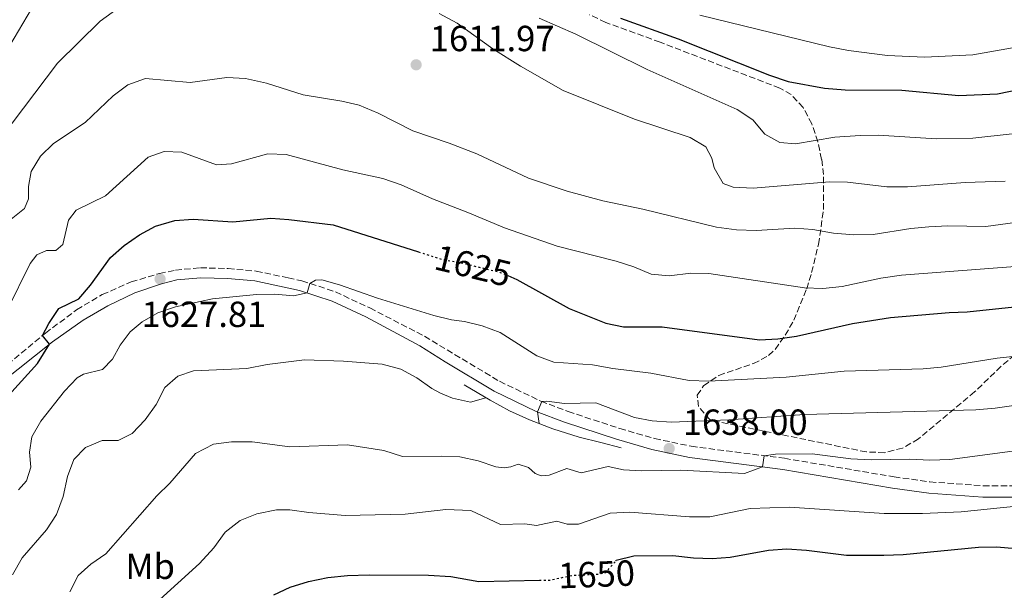
# Model space of a CAD drawing. Units: metres. Extents: x 672030 to 675496, y 4739833 to 4742233.
# Drawn here: x 674770 to 675042, y 4741176 to 4741333 of the extents above; entities that cross this region are included whole.
import ezdxf
from ezdxf.enums import TextEntityAlignment as Align

# ---------------------------------------------------------------- set-up
doc = ezdxf.new("R2010")
doc.units = ezdxf.units.M
doc.header["$MEASUREMENT"] = 0
doc.linetypes.add('DGN Style 3', pattern=[2.435891, 1.739922, -0.695969])
doc.linetypes.add('DGN Style 5', pattern=[1.217945, 0.521977, -0.695969])
for name, color, linetype, lineweight in [('Camino', 7, 'DGN Style 3', 0), ('Cauce permanente (área)', 142, 'Continuous', 13), ('Cota de curva de nivel directora', 7, 'Continuous', 0), ('Cota de punto acotado terreno', 7, 'Continuous', 0), ('Curva de nivel directora', 30, 'Continuous', 30), ('Curva de nivel directora no vista', 30, 'DGN Style 5', 30), ('Curva de nivel intermedia', 30, 'Continuous', 0), ('Etiqueta de uso rústico', 92, 'Continuous', 0), ('Línea de muro de contención', 1, 'Continuous', 13), ('Margen derecho', 7, 'Continuous', 0), ('Punto acotado terreno (símbolo)', 7, 'Continuous', 0), ('Zona arbolada', 92, 'DGN Style 3', 0)]:
    doc.layers.add(name, color=color, linetype=linetype, lineweight=lineweight)
doc.styles.add('Style-Arial', font='arial.ttf')

# ---------------------------------------------------------------- blocks, each defined once
blk = doc.blocks.new('5PATER')
at = {"layer": 'Cauce permanente (área)', "linetype": 'Continuous', "lineweight": 0}
h = blk.add_hatch(color=51, dxfattribs=at)
edge = h.paths.add_edge_path()
edge.add_ellipse((0, 0), major_axis=(-0.11, -0.111), ratio=0.999422, start_angle=0, end_angle=360)

msp = doc.modelspace()

# ---------------------------------------------------------------- linework, layer by layer
at = {"layer": 'Camino', "color": 7, "linetype": 'DGN Style 3', "lineweight": 0}
msp.add_polyline3d([(674763.3, 4741234.98, 1623.18), (674777.52, 4741246.74, 1625.11), (674786.11, 4741253.15, 1626.17), (674793.19, 4741257.37, 1626.93), (674801.18, 4741260.83, 1627.51), (674808.95, 4741263.18, 1627.81), (674813.4, 4741264.09, 1627.98), (674820.29, 4741264.74, 1628.36), (674827.91, 4741264.53, 1628.63), (674835.67, 4741263.82, 1629.13), (674844.49, 4741261.96, 1629.63), (674848.29, 4741261.16, 1629.85), (674857.58, 4741258.09, 1630.48), (674867.04, 4741253.65, 1631.19), (674882.12, 4741245.88, 1632.41), (674888.36, 4741242.09, 1632.72), (674902.84, 4741233.43, 1633.97), (674914.22, 4741227.95, 1634.97), (674921.8, 4741225.1, 1635.61), (674936, 4741220.41, 1636.83), (674945.63, 4741217.65, 1637.63), (674955.75, 4741215.5, 1638.46), (674981.45, 4741212.19, 1640.43), (675011.74, 4741207.07, 1642.1), (675021.63, 4741205.69, 1642.72), (675036.32, 4741204.6, 1643.87), (675049.32, 4741204.58, 1644.54)], dxfattribs=at)
at = {"layer": 'Curva de nivel directora', "color": 30, "linetype": 'Continuous', "lineweight": 30, "flags": 128}
for points, elevation in [([(674936.21, 4741333.57), (674952.18, 4741327.88), (674977.38, 4741317.86), (674982.54, 4741316.14), (674992.55, 4741314.29), (674998.24, 4741313.87), (675013.89, 4741313.78), (675029.61, 4741312.31), (675040.32, 4741312.77), (675066.61, 4741318.16), (675071.39, 4741319.63), (675076.7, 4741321.58), (675091.26, 4741328.7), (675100.33, 4741334.45)], 1600), ([(674781.21, 4741253.49), (674786.69, 4741256.21), (674789.95, 4741259.96), (674795.42, 4741267.61), (674799.22, 4741270.91), (674803.47, 4741273.84), (674807.85, 4741276.24), (674813.21, 4741277.81), (674818.31, 4741278.13), (674829.26, 4741277.41), (674839.69, 4741278.43), (674844.68, 4741278.06), (674856.92, 4741276.63), (674880.46, 4741269.15)], 1625), ([(674905.16, 4741262.58), (674907.65, 4741261.52), (674922.07, 4741253.49), (674932.17, 4741249.46), (674937.07, 4741248.42), (674947.73, 4741248.41), (674974.61, 4741244.9), (674979.61, 4741245.13), (674984.78, 4741245.86), (675000.3, 4741249.41), (675010.74, 4741251), (675026.9, 4741252.43), (675031.9, 4741252.61), (675048.48, 4741254.3)], 1625), ([(674768.2, 4741230.57), (674775.33, 4741238.34), (674778.61, 4741243.69), (674776.73, 4741246.09), (674778.39, 4741249.36), (674781.21, 4741253.49)], 1625), ([(674934.93, 4741183.91), (674935.06, 4741184.06), (674939.95, 4741185.29), (674950.71, 4741185.37), (674956.34, 4741184.75), (674961.49, 4741184.56), (674966.48, 4741184.93), (674977.11, 4741186.84), (674982.1, 4741187.21), (674987.6, 4741186.85), (674998.63, 4741185.47), (675008.92, 4741185.48), (675014.27, 4741185.64), (675035.07, 4741187.68), (675040.07, 4741187.77), (675045.35, 4741187.35)], 1650), ([(674840.56, 4741174.53), (674845.07, 4741176.69), (674850.12, 4741178.19), (674855.42, 4741179.3), (674860.9, 4741179.82), (674866.89, 4741180.09), (674883.21, 4741179.95), (674889.41, 4741179.56), (674897.12, 4741178.17)], 1650), ([(674897.12, 4741178.17), (674913.84, 4741178.55)], 1650)]:
    msp.add_lwpolyline(points, dxfattribs=dict(at, elevation=elevation))
at = {"layer": 'Curva de nivel directora no vista', "color": 30, "linetype": 'DGN Style 5', "lineweight": 30, "flags": 128}
for points, elevation in [([(674880.46, 4741269.15), (674887.2, 4741267.01), (674892.02, 4741266.19), (674903.05, 4741263.48), (674905.16, 4741262.58)], 1625), ([(674913.84, 4741178.55), (674916.75, 4741178.61), (674923.13, 4741179.94), (674929.8, 4741180.2), (674932.19, 4741180.69), (674934.93, 4741183.91)], 1650)]:
    msp.add_lwpolyline(points, dxfattribs=dict(at, elevation=elevation))
at = {"layer": 'Curva de nivel intermedia', "color": 30, "linetype": 'Continuous', "lineweight": 0, "flags": 128}
for points, elevation in [([(675009.89, 4741323.29), (675020.12, 4741322.86), (675033.5, 4741323.49), (675049.16, 4741326.27), (675055.35, 4741327.73), (675060.24, 4741329.09), (675070.66, 4741333.01), (675089.41, 4741341.9)], 1595), ([(674765.15, 4741300.47), (674780.84, 4741321.2), (674792.58, 4741332.81), (674801.54, 4741339.26)], 1610), ([(674765.26, 4741321.97), (674774.82, 4741338.18)], 1605), ([(674886.17, 4741334.88), (674891.18, 4741332.22)], 1610), ([(674913.78, 4741333.63), (674923.9, 4741329.2), (674943.55, 4741319.46), (674968.47, 4741308.37), (674972.79, 4741305.59), (674976.07, 4741301.6), (674980.21, 4741299.31), (674984.57, 4741298.94), (674995.43, 4741300.77), (675002.36, 4741301.2), (675007.36, 4741301.29), (675023.49, 4741300.3), (675033.52, 4741300.48), (675044.29, 4741301.68), (675059.92, 4741304.51), (675075.61, 4741309.59), (675100.75, 4741320.52), (675110.13, 4741326.09), (675118.71, 4741331.68), (675123.22, 4741334.13)], 1605), ([(674958.12, 4741334.44), (674993.95, 4741325.7), (674999.2, 4741324.66), (675009.89, 4741323.29)], 1595), ([(674891.18, 4741332.22), (674901, 4741325.18), (674908.58, 4741320.32), (674920.4, 4741313.6), (674940.09, 4741305.74), (674955.45, 4741300.66), (674959.76, 4741298.11), (674961.48, 4741294.99), (674962.09, 4741292.34), (674964.59, 4741288.01), (674967.28, 4741286.99), (674972.82, 4741286.73), (674993.87, 4741288.46), (674998.87, 4741288.33), (675009.78, 4741287.04), (675015.46, 4741287.05), (675031.34, 4741288.26), (675042.4, 4741288.61)], 1610), ([(674767.6, 4741277.75), (674771.7, 4741281.1), (674772.8, 4741283.79), (674772.78, 4741287.18), (674773.59, 4741291.27), (674776.13, 4741295.57), (674779.76, 4741299.04), (674788.46, 4741304.83), (674796.22, 4741312.17), (674800.2, 4741315.19), (674805.14, 4741316.94), (674817.42, 4741315.89), (674827.54, 4741317.2), (674832.7, 4741316.94), (674838.52, 4741315.68), (674848.68, 4741312.42), (674859.27, 4741310.74), (674864.13, 4741309.56), (674869.32, 4741307.4), (674878.86, 4741302.53), (674888.9, 4741299.12), (674896.59, 4741296.17), (674910.79, 4741289.46), (674921.52, 4741285.89)], 1615), ([(674766.93, 4741253.08), (674773.24, 4741265.89), (674775.1, 4741268.32), (674777.79, 4741269.47), (674780.34, 4741269.52), (674782.3, 4741271.19), (674783.82, 4741277.85), (674786.02, 4741280.67), (674794.04, 4741284.62), (674805.87, 4741295.23), (674810.26, 4741296.83), (674815.18, 4741296.65), (674824.7, 4741293.11), (674828.85, 4741293.41), (674838.91, 4741296.22), (674843.9, 4741295.99), (674859.55, 4741291.79), (674870.59, 4741289.36), (674875.69, 4741287.58), (674884.3, 4741283.73), (674894.12, 4741279.97), (674904.2, 4741275.79), (674918.74, 4741270.68), (674935.02, 4741266.58), (674939.94, 4741265), (674944.66, 4741262.96), (674949.64, 4741262.51), (674955.64, 4741263.23), (674960.64, 4741263.2), (674987.04, 4741259.19), (674992.03, 4741258.99), (674997.39, 4741259.56), (675008.07, 4741261.92), (675013.81, 4741262.71), (675046.34, 4741265.17)], 1620), ([(674921.52, 4741285.89), (674931.33, 4741283.23), (674942.42, 4741280.94), (674962.76, 4741275.93), (674968.28, 4741275.22), (674973.71, 4741275.02), (674984.34, 4741275.64), (674989.33, 4741275.33), (674995.03, 4741274.26), (675000.61, 4741273.81), (675005.99, 4741273.92), (675016.36, 4741275.62), (675021.34, 4741276.06), (675026.56, 4741276.29), (675037.1, 4741276.13), (675047.21, 4741277.49)], 1615), ([(674770.08, 4741203.5), (674772.31, 4741206), (674773.46, 4741209.79), (674773.12, 4741213.87), (674773.7, 4741218.07), (674776.19, 4741222.41), (674782.79, 4741230.69), (674786.27, 4741234.38), (674788.01, 4741235.44), (674793.25, 4741236.71), (674795.98, 4741239.58), (674798.13, 4741243.42), (674800.92, 4741247.09), (674804.19, 4741249.86), (674808.54, 4741252.32), (674813.44, 4741253.94), (674823.57, 4741256.2), (674835.71, 4741257.34), (674840.85, 4741257.5), (674845.93, 4741257.05), (674849.77, 4741257.8), (674850.5, 4741260.43), (674852.01, 4741261.29), (674853.83, 4741261.4), (674858.66, 4741260.07), (674869.13, 4741256.32), (674884.69, 4741251.59), (674889.61, 4741250.34), (674893.17, 4741249.9)], 1630), ([(674893.17, 4741249.9), (674898.03, 4741248.71), (674902.97, 4741246.9), (674913.16, 4741240.47), (674917.86, 4741238.72), (674928.5, 4741237.96), (674934.13, 4741236.94), (674944.59, 4741235.63), (674955.18, 4741233.69), (674960.63, 4741233.49), (674981.93, 4741234.61), (674997.98, 4741236.24), (675019.75, 4741236.87), (675024.73, 4741237.32), (675040.2, 4741239.77), (675055.56, 4741241.43)], 1630), ([(674768.39, 4741180.09), (674771.09, 4741184.72), (674777.83, 4741192.47), (674780.55, 4741196.67), (674782.41, 4741201.64), (674783.6, 4741207.18), (674785.35, 4741211.85), (674788.54, 4741215.15), (674793.16, 4741217.1), (674797.58, 4741217.14), (674801.43, 4741219.03), (674805.03, 4741222.76), (674808.05, 4741227.04), (674810.41, 4741231.69), (674814.05, 4741234.88), (674818.41, 4741236.33), (674833.11, 4741236.98), (674838.7, 4741238.05), (674849.01, 4741239.33), (674859.73, 4741238.98), (674870.46, 4741238.18), (674875.59, 4741236.78), (674880, 4741234.41), (674884.11, 4741231.43), (674886.54, 4741230.15), (674889.9, 4741228.8), (674894.78, 4741227.65), (674899.1, 4741228.9)], 1635), ([(674913.79, 4741221.75), (674913.3, 4741224.97), (674914.51, 4741227.84), (674915.85, 4741227.99), (674920.8, 4741227.33), (674929.4, 4741227.53), (674940.05, 4741223.41), (674944.97, 4741222.52), (674950.25, 4741222.17), (674966.16, 4741222.84), (674987.03, 4741224.23), (675034.34, 4741225.6), (675039.63, 4741225.98), (675050.03, 4741227.49)], 1635), ([(674784.27, 4741175.4), (674786.55, 4741179.85), (674790.05, 4741182.97), (674794.16, 4741185.82), (674808.22, 4741201.85), (674811.83, 4741205.31), (674818.96, 4741213.47), (674823.91, 4741216.07), (674828.87, 4741216.71), (674834.54, 4741216.72), (674844.91, 4741215.32), (674860.9, 4741215.9), (674870.92, 4741214.32), (674876.05, 4741212.73), (674886.86, 4741212.76), (674891.9, 4741212.64), (674896.97, 4741211.48), (674901.78, 4741209.83), (674904.08, 4741209.59), (674905.98, 4741209.87), (674907.94, 4741210.53), (674910.83, 4741209.62), (674912.63, 4741208), (674914.37, 4741207.36), (674916.58, 4741207.53), (674921.37, 4741209.42), (674925.41, 4741208.17), (674932.8, 4741209.9), (674937.06, 4741209.03), (674942.05, 4741208.75), (674952.9, 4741208.9), (674970.44, 4741207.98), (674975.38, 4741209.83), (674975.86, 4741212.91), (674979.01, 4741213.35), (674989.12, 4741213.45), (674999.83, 4741212.06), (675005.37, 4741211.76), (675016.1, 4741211.92), (675021.64, 4741211.65), (675027.16, 4741211.84), (675052.71, 4741215.23)], 1640), ([(674808.07, 4741172.3), (674820.05, 4741183.18), (674823.98, 4741187.47), (674827.14, 4741191.8), (674831.2, 4741195.07), (674835.86, 4741196.89), (674841.3, 4741197.95), (674844.99, 4741197.97), (674850.19, 4741197.22), (674860.22, 4741196.37), (674876.78, 4741196.81), (674887.99, 4741198.09), (674894.94, 4741197.83), (674903.1, 4741193.9), (674909.81, 4741194.13), (674913.03, 4741193.65), (674918.64, 4741194.88), (674921.49, 4741194.04), (674924.65, 4741193.98), (674933.37, 4741197.04), (674938.8, 4741197.37), (674955.29, 4741196.07), (674960.85, 4741196.02), (674972, 4741198.33), (674982.86, 4741198.73), (675008.99, 4741196.96), (675019.61, 4741196.92), (675030.28, 4741197.4), (675053.6, 4741199.82)], 1645)]:
    msp.add_lwpolyline(points, dxfattribs=dict(at, elevation=elevation))
at = {"layer": 'Línea de muro de contención', "color": 1, "linetype": 'Continuous', "lineweight": 13}
msp.add_polyline3d([(674936.37, 4741215.07, 1637.19), (674930.83, 4741216.52, 1637.72), (674924.8, 4741218.03, 1637.49), (674917.52, 4741220.3, 1636.65), (674911.12, 4741222.79, 1636.23), (674905.56, 4741225.31, 1636.27), (674900.21, 4741228.25, 1635.28), (674893.07, 4741232.47, 1633.49)], dxfattribs=at)
at = {"layer": 'Margen derecho', "color": 7, "linetype": 'Continuous', "lineweight": 0}
msp.add_polyline3d([(674764.93, 4741232.8, 1623.18), (674779.43, 4741244.34, 1625.11), (674787.89, 4741250.32, 1626.17), (674794.69, 4741254.29, 1626.93), (674802.18, 4741257.85, 1627.51), (674809.53, 4741260.34, 1627.81), (674813.8, 4741261.38, 1627.98), (674820.4, 4741262, 1628.36), (674827.78, 4741261.8, 1628.63), (674835.3, 4741261.11, 1629.13), (674847.63, 4741258.5, 1629.85), (674856.64, 4741255.53, 1630.48), (674865.92, 4741251.18, 1631.19), (674880.83, 4741243.25, 1632.41), (674887.85, 4741238.77, 1632.76), (674901.36, 4741230.69, 1633.97), (674912.99, 4741225.08, 1634.97), (674920.76, 4741222.16, 1635.61), (674935.08, 4741217.43, 1636.83), (674944.88, 4741214.62, 1637.63), (674955.23, 4741212.43, 1638.46), (674980.99, 4741209.11, 1640.43), (675011.27, 4741203.99, 1642.1), (675021.29, 4741202.6, 1642.72), (675036.2, 4741201.49, 1643.87), (675049.24, 4741201.47, 1644.54)], dxfattribs=at)
at = {"layer": 'Zona arbolada', "color": 92, "linetype": 'DGN Style 3', "lineweight": 0}
msp.add_polyline3d([(675045.05, 4741240.73, 1634.55), (675041.29, 4741237.56, 1635.45), (675033.98, 4741230.53, 1637.26), (675018.5, 4741217.56, 1640.97), (675014.1, 4741215, 1641.82), (675009.1, 4741213.74, 1642.47), (675004.1, 4741213.95, 1642.8), (674973.18, 4741220.21, 1641.61), (674968.3, 4741221.2, 1641.18), (674960.97, 4741222.8, 1639.6), (674957.71, 4741226.49, 1637.78), (674957.42, 4741229.57, 1636.54), (674959.18, 4741232.22, 1635.32), (674963.39, 4741235.07, 1633.96), (674972.92, 4741238.31, 1632.39), (674977.12, 4741240.52, 1631.44), (674978.89, 4741242.23, 1630.75), (674981.7, 4741246.15, 1629.13), (674984.05, 4741250.25, 1627.38), (674987.62, 4741258.92, 1623.82), (674988.99, 4741263.45, 1622.15), (674990.88, 4741271.21, 1619.67), (674992.27, 4741280.82, 1616.76), (674992.3, 4741290.43, 1613.88), (674991.75, 4741294.64, 1612.59), (674990.7, 4741299.5, 1610.94), (674989.06, 4741304.42, 1609.1), (674986.67, 4741308.93, 1607.43), (674983.37, 4741312.51, 1606.3), (674980.21, 4741314.3, 1606.03), (674947.14, 4741326.97, 1606.32), (674932.18, 4741332.43, 1606.09), (674927.7, 4741334.55, 1606.08)], dxfattribs=at)
msp.add_polyline3d([(675045.05, 4741240.73, 1634.55), (675041.29, 4741237.56, 1635.45), (675033.98, 4741230.53, 1637.26), (675018.5, 4741217.56, 1640.97), (675014.1, 4741215, 1641.82), (675009.1, 4741213.74, 1642.47), (675004.1, 4741213.95, 1642.8), (674973.18, 4741220.21, 1641.61), (674968.3, 4741221.2, 1641.18), (674960.97, 4741222.8, 1639.6), (674957.71, 4741226.49, 1637.78), (674957.42, 4741229.57, 1636.54), (674959.18, 4741232.22, 1635.32), (674963.39, 4741235.07, 1633.96), (674972.92, 4741238.31, 1632.39), (674977.12, 4741240.52, 1631.44), (674978.89, 4741242.23, 1630.75), (674981.7, 4741246.15, 1629.13), (674984.05, 4741250.25, 1627.38), (674987.62, 4741258.92, 1623.82), (674988.99, 4741263.45, 1622.15), (674990.88, 4741271.21, 1619.67), (674992.27, 4741280.82, 1616.76), (674992.3, 4741290.43, 1613.88), (674991.75, 4741294.64, 1612.59), (674990.7, 4741299.5, 1610.94), (674989.06, 4741304.42, 1609.1), (674986.67, 4741308.93, 1607.43), (674983.37, 4741312.51, 1606.3), (674980.21, 4741314.3, 1606.03), (674947.14, 4741326.97, 1606.32), (674932.18, 4741332.43, 1606.09), (674927.7, 4741334.55, 1606.08)], dxfattribs=at)

# ---------------------------------------------------------------- block references
at = {"layer": 'Punto acotado terreno (símbolo)', "color": 7, "linetype": 'Continuous', "lineweight": 0, "xscale": 10, "yscale": 10, "zscale": 10}
for p in [(674879.82, 4741320.74, 1611.97), (674809.15, 4741261.64, 1627.81), (674949.67, 4741214.9, 1638)]:
    msp.add_blockref('5PATER', p, dxfattribs=at)

# ---------------------------------------------------------------- texts
at = {"layer": 'Cota de curva de nivel directora', "color": 7, "linetype": 'Continuous', "lineweight": 0, "style": 'Style-Arial'}
for s, rotation, p in [('1625', 346.2159, (674895.53, 4741265.32, 1625)), ('1650', 2.2669, (674929.61, 4741180.2, 1650))]:
    msp.add_text(s, height=7, rotation=rotation, dxfattribs=at).set_placement(p, align=Align.MIDDLE_CENTER)
at = {"layer": 'Cota de punto acotado terreno', "color": 7, "linetype": 'Continuous', "lineweight": 0, "style": 'Style-Arial'}
for s, p in [('1611.97', (674883.57, 4741324.49, 1611.97)), ('1627.81', (674804.01, 4741248.41, 1627.81)), ('1638.00', (674953.42, 4741218.65, 1638))]:
    msp.add_text(s, height=7, dxfattribs=at).set_placement(p)
at = {"layer": 'Etiqueta de uso rústico', "color": 92, "linetype": 'Continuous', "lineweight": 0, "style": 'Style-Arial'}
msp.add_text('Mb', height=7, dxfattribs=at).set_placement((674806.41, 4741182.38, 1642.53), align=Align.MIDDLE_CENTER)

doc.saveas('drawing.dxf')
